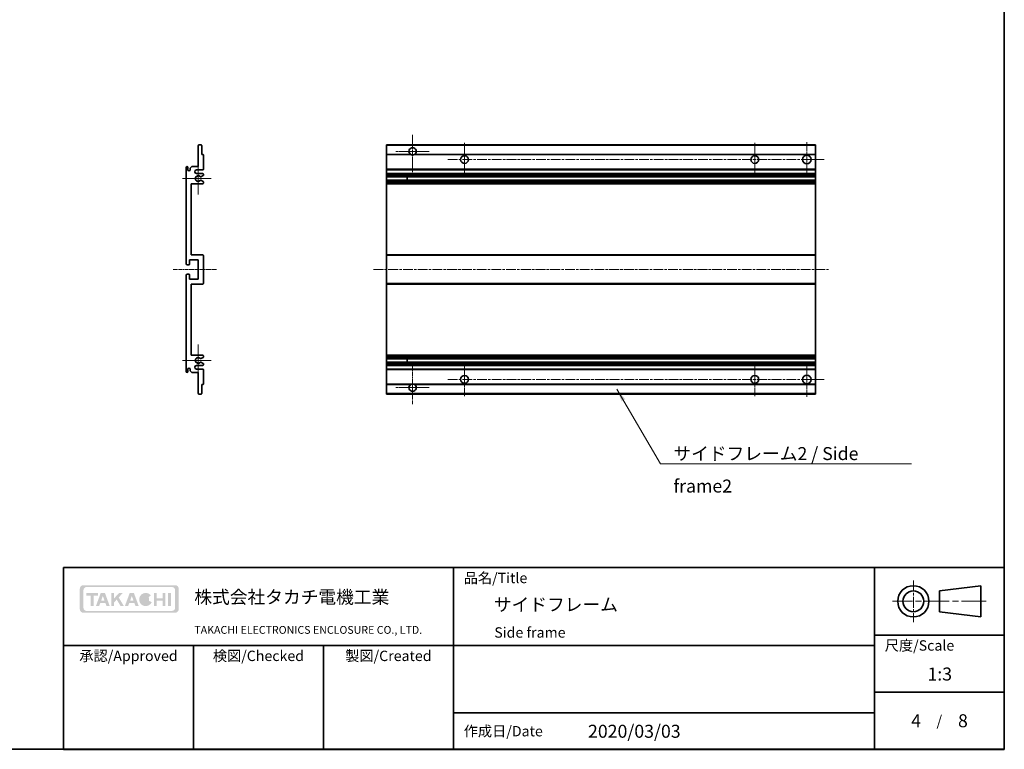
# Model space of a CAD drawing. Units: millimetres. Extents: x 41 to 10472, y 15 to 1280.
# Drawn here: x 4781 to 5349, y 15 to 437 of the extents above; entities that cross this region are included whole.
import ezdxf
from ezdxf.enums import TextEntityAlignment as Align

# ---------------------------------------------------------------- set-up
doc = ezdxf.new("R2010")
doc.units = ezdxf.units.MM
doc.linetypes.add('CHAIN', pattern=[0.3543, 0.2362, -0.0295, 0.0591, -0.0295])
for name, color, linetype, lineweight in [('Border (ISO)', 7, 'Continuous', 35), ('Symbol (ISO)', 7, 'Continuous', 18), ('Symbol (ISO) @ 1', 7, 'Continuous', 18), ('Title (ISO)', 7, 'Continuous', 35), ('Visible (ISO)', 7, 'Continuous', 35), ('Visible Narrow (ISO)', 7, 'Continuous', 25)]:
    doc.layers.add(name, color=color, linetype=linetype, lineweight=lineweight)
for name, color, linetype, lineweight, true_color in [('Center Mark (ISO)', 7, 'Continuous', 18, 0x80ffff), ('Centerline (ISO)', 7, 'Continuous', 18, 0x80ffff), ('Hatch (ISO)', 1, 'Continuous', 18, 0xff0000)]:
    doc.layers.add(name, color=color, linetype=linetype, lineweight=lineweight, true_color=true_color)
doc.styles.add('Note Text (TK)', font='MS PGothic.ttf')
doc.styles.add('文字スタイル67', font='arial.ttf')
doc.dimstyles.new('Default - Method 1b (TK)$7', dxfattribs={"dimscale": 3, "dimtxt": 2.5, "dimasz": 2.5, "dimexe": 1, "dimexo": 1.5, "dimgap": 1, "dimtad": 1, "dimtoh": 1, "dimrnd": 1e-08, "dimdsep": 46, "dimtxsty": 'Note Text (TK)', "dimcen": 0.09, "dimdle": 5, "dimclrd": 256, "dimclre": 100, "dimclrt": 7, "dimadec": 1, "dimazin": 1, "dimtfac": 1, "dimtmove": 0, "dimatfit": 3, "dimfxl": 0, "dimtolj": 1, "dimlwd": -1, "dimlwe": -1, "dimarcsym": 0})

# ---------------------------------------------------------------- blocks, each defined once
blk = doc.blocks.new('図面枠 tk図枠')
at = {"layer": 'Border (ISO)'}
for p in [(405.5, 289), (14.5, 8)]:
    blk.add_line(p, (405.5, 8), dxfattribs=at)
blk = doc.blocks.new('表題欄 tk表題欄')
at = {"layer": 'Hatch (ISO)'}
h = blk.add_hatch(color=256, dxfattribs=at)
edge = h.paths.add_edge_path(flags=0)
edge.add_arc((95.58, 236.3), 0.596, 270, 360)
edge.add_line((96.17, 236.3), (96.17, 239.71))
edge.add_arc((95.58, 239.71), 0.596, 0, 90)
edge.add_line((95.58, 240.31), (79.14, 240.31))
edge.add_arc((79.14, 239.71), 0.596, 90, 180)
edge.add_line((78.54, 239.71), (78.54, 236.3))
edge.add_arc((79.14, 236.3), 0.596, 180, 270)
edge.add_line((79.14, 235.7), (95.58, 235.7))
edge = h.paths.add_edge_path()
edge.add_line((77.84, 239.96), (77.84, 236.05))
edge.add_arc((78.54, 236.05), 0.702, 180, 270)
edge.add_line((78.54, 235.35), (96.17, 235.35))
edge.add_arc((96.17, 236.05), 0.702, 270, 360)
edge.add_line((96.87, 236.05), (96.87, 239.96))
edge.add_arc((96.17, 239.96), 0.702, 0, 90)
edge.add_line((96.17, 240.66), (78.54, 240.66))
edge.add_arc((78.54, 239.96), 0.702, 90, 180)
for points in [[(79.07, 239.15), (79.07, 238.66), (79.92, 238.66), (79.92, 236.66), (80.51, 236.66), (80.51, 238.66), (81.36, 238.66), (81.36, 239.15)], [(85.68, 236.66), (84.94, 237.89), (84.42, 237.32), (84.42, 236.66), (83.9, 236.66), (83.9, 239.15), (84.42, 239.15), (84.42, 238.1), (85.39, 239.15), (86.11, 239.15), (85.32, 238.3), (86.3, 236.66)], [(92.09, 239.15), (92.09, 236.66), (92.61, 236.66), (92.61, 237.66), (93.77, 237.66), (93.77, 236.66), (94.29, 236.66), (94.29, 239.15), (93.77, 239.15), (93.77, 238.15), (92.61, 238.15), (92.61, 239.15)], [(94.84, 239.15), (94.84, 236.66), (95.36, 236.66), (95.36, 239.15)]]:
    blk.add_hatch(color=256, dxfattribs=at).paths.add_polyline_path(points)
h = blk.add_hatch(color=256, dxfattribs=at)
h.paths.add_polyline_path([(82.59, 237.71), (81.95, 237.71), (82.27, 238.58)], flags=0)
h.paths.add_polyline_path([(82.78, 237.2), (81.76, 237.2), (81.57, 236.66), (80.95, 236.66), (81.86, 239.15), (82.68, 239.15), (83.59, 236.66), (82.98, 236.66)])
h = blk.add_hatch(color=256, dxfattribs=at)
h.paths.add_polyline_path([(87.53, 237.71), (88.16, 237.71), (87.85, 238.58)], flags=0)
h.paths.add_polyline_path([(87.14, 236.66), (87.34, 237.2), (88.35, 237.2), (88.55, 236.66), (89.17, 236.66), (88.25, 239.15), (87.44, 239.15), (86.52, 236.66)])
h = blk.add_hatch(color=256, dxfattribs=at)
edge = h.paths.add_edge_path()
edge.add_arc((90.52, 237.9), 1.27, 38.5505, 336.582)
edge.add_line((91.69, 237.4), (91.17, 237.62))
edge.add_ellipse((90.52, 237.9), major_axis=(0, -0.8), ratio=0.867347, start_angle=124.651, end_angle=429.4109, ccw=False)
edge.add_line((91.09, 238.36), (91.52, 238.7))
at = {"layer": 'Title (ISO)'}
for p, q in [((74.71, 244.05), (255.71, 244.05)), ((74.71, 209.05), (74.71, 244.05)), ((149.71, 244.05), (149.71, 209.05)), ((230.71, 244.05), (230.71, 209.05)), ((255.71, 244.05), (255.71, 209.05)), ((243.21, 239.55), (251.21, 240.55)), ((243.21, 239.55), (243.21, 235.55)), ((251.21, 234.55), (251.21, 240.55)), ((243.21, 235.55), (251.21, 234.55)), ((230.71, 231.05), (255.71, 231.05)), ((74.71, 229.05), (230.71, 229.05)), ((99.71, 229.05), (99.71, 209.05)), ((124.71, 229.05), (124.71, 209.05)), ((230.71, 220.05), (255.71, 220.05)), ((149.71, 216.05), (230.71, 216.05)), ((255.71, 209.05), (74.71, 209.05))]:
    blk.add_line(p, q, dxfattribs=at)
at = {"layer": 'Title (ISO)', "color": 4, "linetype": 'CHAIN', "lineweight": 18, "ltscale": 8.88956, "true_color": 0x00ffff}
blk.add_line((238.21, 241.55), (238.21, 233.55), dxfattribs=at)
at = {"layer": 'Title (ISO)', "color": 4, "linetype": 'CHAIN', "lineweight": 18, "ltscale": 20.001633, "true_color": 0x00ffff}
blk.add_line((252.21, 237.55), (234.21, 237.55), dxfattribs=at)
at = {"layer": 'Title (ISO)'}
for radius in [3, 2]:
    blk.add_circle((238.21, 237.55), radius, dxfattribs=at)
at = {"layer": 'Title (ISO)', "color": 1, "true_color": 0xff0000, "char_height": 2, "line_spacing_factor": 1.5, "style": 'Note Text (TK)'}
for s, insert, attachment_point in [('\\fＭＳ Ｐゴシック|b0|i0;\\H2.0000;品名/Title', (151.71, 242.05), 4), ('\\fＭＳ Ｐゴシック|b0|i0;\\H2.0000;尺度/Scale', (232.71, 229.05), 4), ('\\fＭＳ Ｐゴシック|b0|i0;\\H2.0000;承認/Approved', (87.21, 227.05), 5), ('\\fＭＳ Ｐゴシック|b0|i0;\\H2.0000;検図/Checked', (112.21, 227.05), 5), ('\\fＭＳ Ｐゴシック|b0|i0;\\H2.0000;製図/Created', (137.21, 227.05), 5), ('\\fＭＳ Ｐゴシック|b0|i0;\\H2.0000;作成日/Date', (151.71, 212.55), 4)]:
    blk.add_mtext(s, dxfattribs=dict(at, insert=insert, attachment_point=attachment_point))
at = {"layer": 'Title (ISO)', "color": 7, "line_spacing_factor": 1.5, "style": 'Note Text (TK)'}
for s, insert, char_height, attachment_point in [('株式会社タカチ電機工業', (99.87, 238.05), 2.5, 4), ('\\fArial|b0|i0;\\H1.4986;TAKACHI ELECTRONICS ENCLOSURE CO., LTD.', (99.87, 232.05), 1.4986, 4), ('\\fＭＳ Ｐゴシック|b0|i0;\\H2.0000;/', (243.21, 214.55), 2, 5)]:
    blk.add_mtext(s, dxfattribs=dict(at, insert=insert, char_height=char_height, attachment_point=attachment_point))
at = {"layer": 'Title (ISO)', "color": 7}
for tag, p, height, style in [('<品名>_001', (157.54, 235.73), 2.5, 'Note Text (TK)'), ('<Title>_001', (157.49, 230.55), 2, '文字スタイル67'), ('<ページ_No.>_001', (237.95, 213.3), 2.5, 'Note Text (TK)'), ('<総ページ数>_001', (246.8, 213.3), 2.5, 'Note Text (TK)'), ('作成日_001', (175.62, 211.28), 2.5, 'Note Text (TK)')]:
    blk.add_attdef(tag, p, '', height=height, dxfattribs=dict(at, style=style))
at = {"layer": 'Title (ISO)', "color": 7, "style": 'Note Text (TK)'}
blk.add_attdef('<尺度>', text='', height=2.5, dxfattribs=at).set_placement((243.21, 223.55), align=Align.MIDDLE_CENTER)

msp = doc.modelspace()

# ---------------------------------------------------------------- linework, layer by layer
at = {"layer": 'Center Mark (ISO)', "linetype": 'CHAIN', "ltscale": 9.111801}
for p, q in [((5007.6526, 370.2732), (5007.6526, 345.6732)), ((5007.6526, 239.1732), (5007.6526, 214.5732))]:
    msp.add_line(p, q, dxfattribs=at)
at = {"layer": 'Center Mark (ISO)', "linetype": 'CHAIN', "ltscale": 7.222748}
for p, q in [((5037.6526, 365.6732), (5037.6526, 346.1732)), ((5205.1526, 365.6732), (5205.1526, 346.1732)), ((5037.6526, 238.6732), (5037.6526, 219.1732)), ((5205.1526, 238.6732), (5205.1526, 219.1732))]:
    msp.add_line(p, q, dxfattribs=at)
at = {"layer": 'Center Mark (ISO)', "linetype": 'CHAIN', "ltscale": 7.407949}
for p, q in [((5235.1526, 365.9232), (5235.1526, 345.9232)), ((5235.1526, 238.9232), (5235.1526, 218.9232))]:
    msp.add_line(p, q, dxfattribs=at)
at = {"layer": 'Center Mark (ISO)', "linetype": 'CHAIN', "ltscale": 7.111628}
for p, q in [((5017.2526, 360.6732), (4998.0526, 360.6732)), ((5017.2526, 224.1732), (4998.0526, 224.1732))]:
    msp.add_line(p, q, dxfattribs=at)
at = {"layer": 'Center Mark (ISO)', "linetype": 'CHAIN', "ltscale": 6.756782}
for p, q in [((4883.9264, 354.0442), (4883.9264, 335.8022)), ((4883.9264, 249.0442), (4883.9264, 230.8022))]:
    msp.add_line(p, q, dxfattribs=at)
at = {"layer": 'Center Mark (ISO)', "linetype": 'CHAIN', "ltscale": 6.15636}
for p, q in [((4891.4264, 344.9232), (4874.8054, 344.9232)), ((4891.4264, 239.9232), (4874.8054, 239.9232))]:
    msp.add_line(p, q, dxfattribs=at)
at = {"layer": 'Centerline (ISO)', "linetype": 'CHAIN', "ltscale": 23.990969}
for p, q in [((5027.9026, 355.9232), (5245.1526, 355.9232)), ((4985.1526, 292.4232), (5247.6526, 292.4232)), ((5027.9026, 228.9232), (5245.1526, 228.9232))]:
    msp.add_line(p, q, dxfattribs=at)
at = {"layer": 'Centerline (ISO)', "linetype": 'CHAIN', "ltscale": 9.259962}
msp.add_line((4869.4264, 292.4232), (4894.4264, 292.4232), dxfattribs=at)
at = {"layer": 'Visible (ISO)'}
for p, q in [((4883.9264, 351.9232), (4883.9264, 364.1232)), ((4884.2264, 364.4232), (4885.6264, 364.4232)), ((4885.9264, 364.1232), (4885.9264, 358.9232)), ((4992.6526, 364.1232), (4992.6526, 364.4232)), ((5240.1526, 364.4232), (4992.6526, 364.4232)), ((4992.6526, 364.1232), (4992.6526, 358.9232)), ((5240.1526, 364.4232), (5240.1526, 364.1232)), ((5240.1526, 358.9232), (5240.1526, 364.1232)), ((4885.9264, 358.9232), (4886.6264, 358.9232)), ((4886.9264, 358.6232), (4886.9264, 350.4232)), ((4992.6526, 358.6232), (4992.6526, 358.9232)), ((5006.4917, 358.9232), (4992.6526, 358.9232)), ((4992.6526, 358.6232), (4992.6526, 350.4232)), ((5240.1526, 358.9232), (5008.8134, 358.9232)), ((5240.1526, 358.9232), (5240.1526, 358.6232)), ((5240.1526, 350.4232), (5240.1526, 358.6232)), ((4876.9264, 295.6732), (4876.9264, 351.4232)), ((4877.9264, 351.4232), (4877.9264, 350.0232)), ((4879.2764, 350.9232), (4880.2764, 351.9232)), ((4879.2764, 350.0232), (4879.2764, 350.9232)), ((4880.2764, 351.9232), (4883.9264, 351.9232)), ((4886.4264, 349.9232), (4882.9264, 349.9232)), ((4882.9264, 347.9232), (4886.4264, 347.9232)), ((4886.9264, 347.4232), (4886.9264, 346.913)), ((4992.6526, 349.9232), (4992.6526, 350.4232)), ((4992.6526, 349.9232), (4992.6526, 347.9232)), ((5240.1526, 349.9232), (4992.6526, 349.9232)), ((4992.6526, 347.4232), (4992.6526, 347.9232)), ((5240.1526, 347.9232), (4992.6526, 347.9232)), ((4992.6526, 347.4232), (4992.6526, 346.913)), ((4992.6526, 346.6532), (4992.6526, 346.913)), ((5240.1526, 350.4232), (5240.1526, 349.9232)), ((5240.1526, 347.9232), (5240.1526, 349.9232)), ((5240.1526, 347.9232), (5240.1526, 347.4232)), ((5240.1526, 346.913), (5240.1526, 347.4232)), ((5240.1526, 346.913), (5240.1526, 346.6532)), ((4879.9264, 341.9232), (4879.9264, 300.9232)), ((4886.4264, 341.9232), (4879.9264, 341.9232)), ((4885.5, 343.9299), (4886.7733, 343.215)), ((4886.7764, 346.6532), (4885.5032, 345.9181)), ((4886.9264, 342.9534), (4886.9264, 342.4232)), ((4992.6526, 346.6532), (4992.6526, 345.9181)), ((4992.6526, 345.8779), (4992.6526, 345.9181)), ((5240.1526, 345.8779), (4992.6526, 345.8779)), ((4992.6526, 343.9684), (4992.6526, 345.8779)), ((4992.6526, 343.9299), (4992.6526, 343.9684)), ((5240.1526, 343.9684), (4992.6526, 343.9684)), ((4992.6526, 343.9299), (4992.6526, 343.215)), ((4992.6526, 342.9534), (4992.6526, 343.215)), ((4992.6526, 342.9534), (4992.6526, 342.4232)), ((4992.6526, 341.9232), (4992.6526, 342.4232)), ((4992.6526, 341.9232), (4992.6526, 300.9232)), ((5240.1526, 341.9232), (4992.6526, 341.9232)), ((5004.4526, 345.8779), (5004.4526, 343.9684)), ((5004.4652, 345.8779), (5004.4652, 343.9684)), ((5240.1526, 345.9181), (5240.1526, 346.6532)), ((5240.1526, 345.9181), (5240.1526, 345.8779)), ((5240.1526, 343.9684), (5240.1526, 345.8779)), ((5240.1526, 343.9684), (5240.1526, 343.9299)), ((5240.1526, 343.215), (5240.1526, 343.9299)), ((5240.1526, 343.215), (5240.1526, 342.9534)), ((5240.1526, 342.4232), (5240.1526, 342.9534)), ((5240.1526, 342.4232), (5240.1526, 341.9232)), ((5240.1526, 300.9232), (5240.1526, 341.9232)), ((4878.9264, 297.9232), (4878.9264, 295.4732)), ((4883.9264, 297.9232), (4878.9264, 297.9232)), ((4879.9264, 300.9232), (4886.4264, 300.9232)), ((4883.9264, 286.9232), (4883.9264, 297.9232)), ((4886.9264, 300.4232), (4886.9264, 284.4232)), ((4992.6526, 300.4232), (4992.6526, 300.9232)), ((5240.1526, 300.9232), (4992.6526, 300.9232)), ((4992.6526, 300.4232), (4992.6526, 284.4232)), ((5240.1526, 300.9232), (5240.1526, 300.4232)), ((5240.1526, 284.4232), (5240.1526, 300.4232)), ((4878.6264, 295.1732), (4877.4264, 295.1732)), ((4876.9264, 233.4232), (4876.9264, 289.1732)), ((4877.4264, 289.6732), (4878.6264, 289.6732)), ((4878.9264, 289.3732), (4878.9264, 286.9232)), ((4878.9264, 286.9232), (4883.9264, 286.9232)), ((4992.6526, 283.9232), (4992.6526, 284.4232)), ((5240.1526, 284.4232), (5240.1526, 283.9232)), ((4879.9264, 283.9232), (4879.9264, 242.9232)), ((4886.4264, 283.9232), (4879.9264, 283.9232)), ((4992.6526, 283.9232), (4992.6526, 242.9232)), ((5240.1526, 283.9232), (4992.6526, 283.9232)), ((5240.1526, 242.9232), (5240.1526, 283.9232)), ((4879.9264, 242.9232), (4886.4264, 242.9232)), ((4886.7733, 241.6314), (4885.5, 240.9164)), ((4885.5032, 238.9283), (4886.7764, 238.1932)), ((4886.9264, 242.4232), (4886.9264, 241.893)), ((4992.6526, 242.4232), (4992.6526, 242.9232)), ((5240.1526, 242.9232), (4992.6526, 242.9232)), ((4992.6526, 242.4232), (4992.6526, 241.893)), ((4992.6526, 241.6314), (4992.6526, 241.893)), ((4992.6526, 241.6314), (4992.6526, 240.9164)), ((4992.6526, 240.878), (4992.6526, 240.9164)), ((4992.6526, 238.9685), (4992.6526, 240.878)), ((5240.1526, 240.878), (4992.6526, 240.878)), ((4992.6526, 238.9283), (4992.6526, 238.9685)), ((5240.1526, 238.9685), (4992.6526, 238.9685)), ((4992.6526, 238.9283), (4992.6526, 238.1932)), ((5004.4526, 240.878), (5004.4526, 238.9685)), ((5004.4652, 240.878), (5004.4652, 238.9685)), ((5240.1526, 242.9232), (5240.1526, 242.4232)), ((5240.1526, 241.893), (5240.1526, 242.4232)), ((5240.1526, 241.893), (5240.1526, 241.6314)), ((5240.1526, 240.9164), (5240.1526, 241.6314)), ((5240.1526, 240.9164), (5240.1526, 240.878)), ((5240.1526, 238.9685), (5240.1526, 240.878)), ((5240.1526, 238.9685), (5240.1526, 238.9283)), ((5240.1526, 238.1932), (5240.1526, 238.9283)), ((4877.9264, 234.8232), (4877.9264, 233.4232)), ((4879.2764, 233.9232), (4879.2764, 234.8232)), ((4880.2764, 232.9232), (4879.2764, 233.9232)), ((4886.4264, 236.9232), (4882.9264, 236.9232)), ((4882.9264, 234.9232), (4886.4264, 234.9232)), ((4886.9264, 237.9334), (4886.9264, 237.4232)), ((4886.9264, 234.4232), (4886.9264, 226.2232)), ((4992.6526, 237.9334), (4992.6526, 238.1932)), ((4992.6526, 237.9334), (4992.6526, 237.4232)), ((4992.6526, 236.9232), (4992.6526, 237.4232)), ((4992.6526, 236.9232), (4992.6526, 234.9232)), ((5240.1526, 236.9232), (4992.6526, 236.9232)), ((4992.6526, 234.4232), (4992.6526, 234.9232)), ((5240.1526, 234.9232), (4992.6526, 234.9232)), ((4992.6526, 234.4232), (4992.6526, 226.2232)), ((5240.1526, 238.1932), (5240.1526, 237.9334)), ((5240.1526, 237.4232), (5240.1526, 237.9334)), ((5240.1526, 237.4232), (5240.1526, 236.9232)), ((5240.1526, 234.9232), (5240.1526, 236.9232)), ((5240.1526, 234.9232), (5240.1526, 234.4232)), ((5240.1526, 226.2232), (5240.1526, 234.4232)), ((4883.9264, 232.9232), (4880.2764, 232.9232)), ((4883.9264, 220.7232), (4883.9264, 232.9232)), ((4885.9264, 225.9232), (4885.9264, 220.7232)), ((4886.6264, 225.9232), (4885.9264, 225.9232)), ((4992.6526, 225.9232), (4992.6526, 226.2232)), ((4992.6526, 225.9232), (4992.6526, 220.7232)), ((5006.4917, 225.9232), (4992.6526, 225.9232)), ((5240.1526, 225.9232), (5008.8134, 225.9232)), ((5240.1526, 226.2232), (5240.1526, 225.9232)), ((5240.1526, 220.7232), (5240.1526, 225.9232)), ((4885.6264, 220.4232), (4884.2264, 220.4232)), ((4992.6526, 220.4232), (4992.6526, 220.7232)), ((5240.1526, 220.4232), (4992.6526, 220.4232)), ((5240.1526, 220.7232), (5240.1526, 220.4232))]:
    msp.add_line(p, q, dxfattribs=at)
for centre, radius in [((5037.6526, 355.9232), 2.25), ((5205.1526, 355.9232), 2.25), ((5235.1526, 355.9232), 2.5), ((5037.6526, 228.9232), 2.25), ((5205.1526, 228.9232), 2.25), ((5235.1526, 228.9232), 2.5)]:
    msp.add_circle(centre, radius, dxfattribs=at)
for centre, radius, start, end in [((4884.2264, 364.1232), 0.3, 90, 180), ((4885.6264, 364.1232), 0.3, 0, 90), ((4886.6264, 358.6232), 0.3, 0, 90), ((5007.6526, 360.6732), 2.1, 303.55731, 236.44269), ((5007.6526, 360.6732), 2.1, 257.472095, 282.527905), ((4877.4264, 351.4232), 0.5, 0, 180), ((4878.6014, 350.1029), 0.6797, 186.732921, 353.267079), ((4882.9264, 348.9232), 1, 90, 270), ((4886.4264, 350.4232), 0.5, 270, 0), ((4886.4264, 347.4232), 0.5, 0, 90), ((4886.6264, 346.913), 0.3, 300, 0), ((4883.9264, 344.9232), 1.621, 37.728389, 322.2672), ((4883.9264, 344.9232), 1.6, 41.328988, 318.666601), ((4885.3531, 343.6684), 0.3, 60.685474, 118.83027), ((4885.3532, 346.1779), 0.3, 241.165318, 300), ((4886.4264, 342.4232), 0.5, 270, 0), ((4886.6264, 342.9534), 0.3, 0, 60.685474), ((4877.4264, 295.6732), 0.5, 180, 270), ((4886.4264, 300.4232), 0.5, 0, 90), ((4878.6264, 295.4732), 0.3, 270, 0), ((4877.4264, 289.1732), 0.5, 90, 180), ((4878.6264, 289.3732), 0.3, 0, 90), ((4886.4264, 284.4232), 0.5, 270, 0), ((4883.9264, 239.9232), 1.621, 37.7328, 322.271611), ((4883.9264, 239.9232), 1.6, 41.333399, 318.671012), ((4885.3531, 241.178), 0.3, 241.16973, 299.314526), ((4885.3532, 238.6685), 0.3, 60, 118.834682), ((4886.4264, 242.4232), 0.5, 0, 90), ((4886.6264, 241.893), 0.3, 299.314526, 0), ((4877.4264, 233.4232), 0.5, 180, 0), ((4878.6014, 234.7435), 0.6797, 6.732921, 173.267079), ((4882.9264, 235.9232), 1, 90, 270), ((4886.4264, 237.4232), 0.5, 270, 0), ((4886.4264, 234.4232), 0.5, 0, 90), ((4886.6264, 237.9334), 0.3, 0, 60), ((4886.6264, 226.2232), 0.3, 270, 0), ((5007.6526, 224.1732), 2.1, 123.55731, 56.44269), ((5007.6526, 224.1732), 2.1, 77.472095, 102.527905), ((4884.2264, 220.7232), 0.3, 180, 270), ((4885.6264, 220.7232), 0.3, 270, 0)]:
    msp.add_arc(centre, radius, start, end, dxfattribs=at)
for points, knots in [([(5007.197, 358.6232), (5007.0881, 358.6474), (5006.9825, 358.6803), (5006.8098, 358.7479), (5006.7205, 358.7898), (5006.6224, 358.8429), (5006.5883, 358.8626), (5006.5437, 358.8896), (5006.5249, 358.9015), (5006.4989, 358.9184), (5006.4917, 358.9232), (5006.4917, 358.9232)], [-0.0853709179, -0.0853709179, -0.0853709179, -0.0853709179, -0.0545116262, -0.0545116262, -0.0293355354, -0.0293355354, -0.0179856969, -0.0179856969, -0.0089928485, -0.0089928485, 0, 0, 0, 0]), ([(5008.8134, 358.9232), (5008.8134, 358.9232), (5008.8062, 358.9184), (5008.7802, 358.9015), (5008.7614, 358.8896), (5008.7168, 358.8626), (5008.6827, 358.8429), (5008.5846, 358.7898), (5008.4953, 358.7479), (5008.3226, 358.6803), (5008.217, 358.6474), (5008.1081, 358.6232)], [-0.2570614387, -0.2570614387, -0.2570614387, -0.2570614387, -0.2480685903, -0.2480685903, -0.2390757418, -0.2390757418, -0.2277259033, -0.2277259033, -0.2025498125, -0.2025498125, -0.1716905209, -0.1716905209, -0.1716905209, -0.1716905209]), ([(4885.2084, 343.9312), (4885.2083, 343.9311), (4885.2081, 343.931), (4885.1777, 343.9142), (4885.1499, 343.8915), (4885.1278, 343.8665)], [0.1421941886, 0.1421941886, 0.1421941886, 0.1421941886, 0.1422543788, 0.1422543788, 0.1522671185, 0.1522671185, 0.1522671185, 0.1522671185]), ([(4885.1279, 345.9798), (4885.15, 345.9547), (4885.1778, 345.9321), (4885.2082, 345.9153), (4885.2083, 345.9152), (4885.2085, 345.9151)], [0.1522671185, 0.1522671185, 0.1522671185, 0.1522671185, 0.1622798581, 0.1622798581, 0.1623400483, 0.1623400483, 0.1623400483, 0.1623400483]), ([(4885.1278, 240.9799), (4885.1499, 240.9548), (4885.1777, 240.9322), (4885.2081, 240.9154), (4885.2083, 240.9153), (4885.2084, 240.9152)], [0.1522671185, 0.1522671185, 0.1522671185, 0.1522671185, 0.1622798581, 0.1622798581, 0.1623400483, 0.1623400483, 0.1623400483, 0.1623400483]), ([(4885.2085, 238.9313), (4885.2083, 238.9312), (4885.2082, 238.9311), (4885.1778, 238.9143), (4885.15, 238.8916), (4885.1279, 238.8666)], [0.1421941886, 0.1421941886, 0.1421941886, 0.1421941886, 0.1422543788, 0.1422543788, 0.1522671185, 0.1522671185, 0.1522671185, 0.1522671185]), ([(5006.4917, 225.9232), (5006.4917, 225.9232), (5006.4989, 225.928), (5006.5249, 225.9448), (5006.5437, 225.9567), (5006.5883, 225.9838), (5006.6224, 226.0035), (5006.7205, 226.0566), (5006.8098, 226.0985), (5006.9825, 226.166), (5007.0881, 226.199), (5007.197, 226.2232)], [-0.2570614387, -0.2570614387, -0.2570614387, -0.2570614387, -0.2480685903, -0.2480685903, -0.2390757418, -0.2390757418, -0.2277259033, -0.2277259033, -0.2025498125, -0.2025498125, -0.1716905209, -0.1716905209, -0.1716905209, -0.1716905209]), ([(5008.1081, 226.2232), (5008.217, 226.199), (5008.3226, 226.166), (5008.4953, 226.0985), (5008.5846, 226.0566), (5008.6827, 226.0035), (5008.7168, 225.9838), (5008.7614, 225.9567), (5008.7802, 225.9448), (5008.8062, 225.928), (5008.8134, 225.9232), (5008.8134, 225.9232)], [-0.0853709179, -0.0853709179, -0.0853709179, -0.0853709179, -0.0545116262, -0.0545116262, -0.0293355354, -0.0293355354, -0.0179856969, -0.0179856969, -0.0089928485, -0.0089928485, 0, 0, 0, 0])]:
    msp.add_open_spline(points, degree=3, knots=knots, dxfattribs=at)
at = {"layer": 'Visible Narrow (ISO)'}
for p, q in [((5240.1526, 364.1232), (4992.6526, 364.1232)), ((5007.197, 358.6232), (4992.6526, 358.6232)), ((5240.1526, 358.6232), (5008.1081, 358.6232)), ((5240.1526, 350.4232), (4992.6526, 350.4232)), ((5240.1526, 347.4232), (4992.6526, 347.4232)), ((5240.1526, 346.913), (4992.6526, 346.913)), ((5240.1526, 346.6532), (4992.6526, 346.6532)), ((5240.1526, 345.9181), (4992.6526, 345.9181)), ((5240.1526, 343.9299), (4992.6526, 343.9299)), ((5240.1526, 343.215), (4992.6526, 343.215)), ((5240.1526, 342.9534), (4992.6526, 342.9534)), ((5240.1526, 342.4232), (4992.6526, 342.4232)), ((5240.1526, 300.4232), (4992.6526, 300.4232)), ((5240.1526, 284.4232), (4992.6526, 284.4232)), ((5240.1526, 242.4232), (4992.6526, 242.4232)), ((5240.1526, 241.893), (4992.6526, 241.893)), ((5240.1526, 241.6314), (4992.6526, 241.6314)), ((5240.1526, 240.9164), (4992.6526, 240.9164)), ((5240.1526, 238.9283), (4992.6526, 238.9283)), ((5240.1526, 238.1932), (4992.6526, 238.1932)), ((5240.1526, 237.9334), (4992.6526, 237.9334)), ((5240.1526, 237.4232), (4992.6526, 237.4232)), ((5240.1526, 234.4232), (4992.6526, 234.4232)), ((5007.197, 226.2232), (4992.6526, 226.2232)), ((5240.1526, 226.2232), (5008.1081, 226.2232)), ((5240.1526, 220.7232), (4992.6526, 220.7232))]:
    msp.add_line(p, q, dxfattribs=at)

# ---------------------------------------------------------------- block references
at = {"xscale": 3, "yscale": 3, "zscale": 3}
msp.add_blockref('図面枠 tk図枠', (4132.6856, -8.7663), dxfattribs=at)
ref = msp.add_blockref('表題欄 tk表題欄', (4582.0591, -611.9245), dxfattribs=dict(xscale=3, yscale=3, zscale=3))
ref.add_attrib('<品名>_001', 'サイドフレーム', (5054.5464, 95.1002), dxfattribs={"layer": 'Title (ISO)', "color": 7, "height": 7.5, "style": 'Note Text (TK)'})
ref.add_attrib('<尺度>_001', '1:3', (5304.8248, 54.9837), dxfattribs={"layer": 'Title (ISO)', "color": 7, "height": 7.5, "style": 'Note Text (TK)'})
ref.add_attrib('作成日_001', '2020/03/03', (5108.9129, 21.9198), dxfattribs={"layer": 'Title (ISO)', "color": 7, "height": 7.5, "style": 'Note Text (TK)'})
ref.add_attrib('<Title>_001', 'Side frame', (5054.8091, 79.7337), dxfattribs={"layer": 'Title (ISO)', "color": 7, "height": 6, "style": '文字スタイル67'})
ref.add_attrib('<ページ_No.>_001', '4', (5295.437, 27.9837), dxfattribs={"layer": 'Title (ISO)', "color": 7, "height": 7.5, "style": 'Note Text (TK)'})
ref.add_attrib('<総ページ数>_001', '8', (5322.4583, 27.9837), dxfattribs={"layer": 'Title (ISO)', "color": 7, "height": 7.5, "style": 'Note Text (TK)'})

# ---------------------------------------------------------------- texts
at = {"layer": 'Symbol (ISO)', "color": 7, "insert": (5158.1792, 189.8267), "char_height": 7.5, "width": 142.719297, "attachment_point": 1, "line_spacing_factor": 1.5, "style": 'Note Text (TK)'}
msp.add_mtext('{\\fＭＳ Ｐゴシック|b0|i0;サイドフレーム2 / Side frame2}', dxfattribs=at)

# ---------------------------------------------------------------- leaders
at = {"layer": 'Symbol (ISO) @ 1', "color": 100, "true_color": 0x00ff40, "annotation_type": 0, "has_hookline": 1, "hookline_direction": 0, "text_width": 137.4716}
msp.add_leader([(5125.5532, 223.3463), (5150.6792, 180.1058), (5158.1792, 180.1058)], dimstyle='Default - Method 1b (TK)$7', override={"dimscale": 1, "dimtxt": 7.5, "dimasz": 7.5, "dimgap": 0, "dimtad": 1}, dxfattribs=at)

doc.saveas('drawing.dxf')
